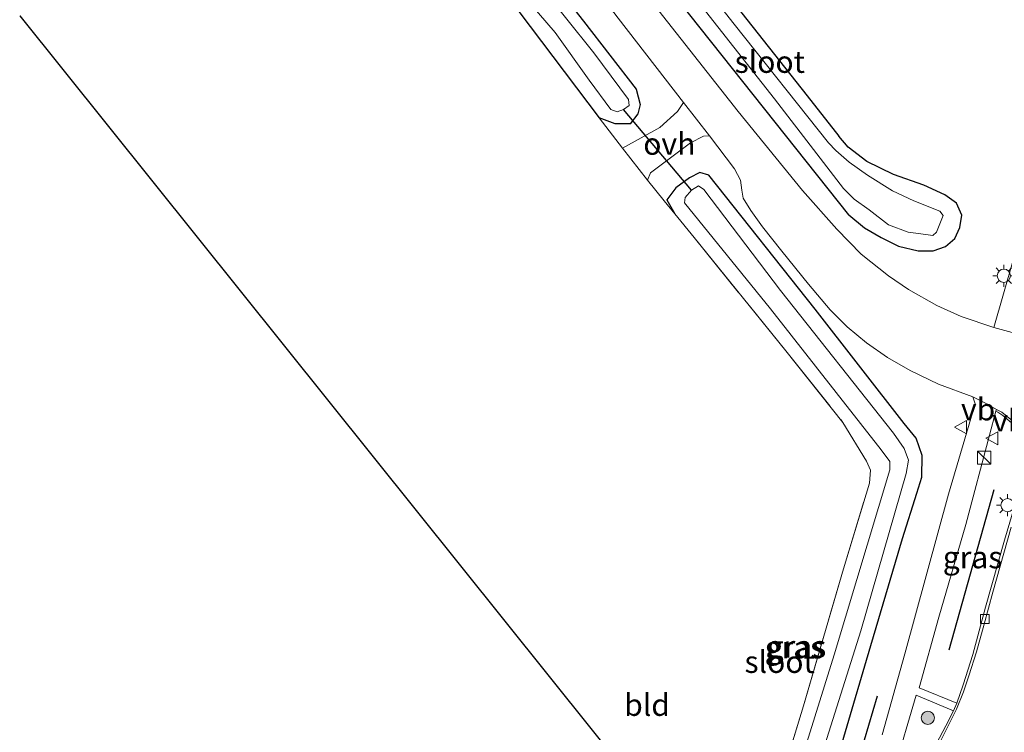
# Model space of a CAD drawing. Units: metres. Extents: x 239999 to 250003, y 576512 to 580187.
# Drawn here: x 244741 to 244853, y 577528 to 577609 of the extents above; entities that cross this region are included whole.
import ezdxf
from ezdxf.enums import TextEntityAlignment as Align

# ---------------------------------------------------------------- set-up
doc = ezdxf.new("R2010")
doc.units = ezdxf.units.M
doc.linetypes.add('IE-TERREINAFSCHEIDING', pattern=[10, 8, -2])
doc.layers.get('0').update_dxf_attribs({"lineweight": 25})
for name, color, linetype in [('B-ME-GR-BOMENRIJ-L-B1', 10, 'Continuous'), ('B-ME-GW-INSTEEKWATERGANG-L-B1', 10, 'Continuous'), ('B-ME-KG-KADASTRAAL-OPNAMEDTMGRENS-L-B1', 10, 'Continuous'), ('B-ME-KW-DUIKER-L-B1', 10, 'Continuous')]:
    doc.layers.add(name, color=color, linetype=linetype)
for name, color, linetype, lineweight in [('B-ME-GR-BOOM-S-B1', 93, 'Continuous', 18), ('B-ME-IE-GRASLAND-GV-B6', 93, 'Continuous', 18), ('B-ME-IE-GRONDWERKLIJN-GROND_INGERICHT-GV-B6', 253, 'Continuous', 18), ('B-ME-IE-INRICHTINGSELEMENT-S-B1', 253, 'Continuous', 18), ('B-ME-IE-MEUBILAIR_WEGMEUBILAIR-LICHTMAST-S-B1', 8, 'Continuous', 18), ('B-ME-IE-TERREINAFSCHEIDING-DOORGANG-L-B1', 8, 'IE-TERREINAFSCHEIDING-KUNSTMATIG-OPEN', 18), ('B-ME-IE-TERREINAFSCHEIDING-RASTERHEKWERK-L-B1', 8, 'IE-TERREINAFSCHEIDING', 18), ('B-ME-OG-WATER-GV-B6', 153, 'Continuous', 18), ('B-ME-VH-VERH_SOORT-BITUMEN-GV-B6', 8, 'IE-TERREINAFSCHEIDING-NATUURLIJK-HOUTWAL', 18), ('B-ME-VH-VERH_SOORT-KLINKERS-GV-B6', 8, 'IE-TERREINAFSCHEIDING-NATUURLIJK-HOUTWAL', 18), ('B-ME-VH-VERH_SOORT-ONVERHARD-GV-B6', 8, 'Continuous', 18), ('B-ME-VH-VERH_SOORT-TEGELS-GV-B6', 8, 'Continuous', 18), ('B-ME-VV-KOLK-S-B1', 8, 'Continuous', 18), ('B-ME-VW-MEUBILAIR_WEGMEUBILAIR-VERKEERSBORD-S-B1', 8, 'Continuous', 18)]:
    doc.layers.add(name, color=color, linetype=linetype, lineweight=lineweight)
doc.styles.add('NLCS-ISO', font='NLCS-ISO.TTF')
doc.linetypes.add('IE-TERREINAFSCHEIDING-KUNSTMATIG-OPEN', pattern='A,7,-1.5,[67,NLCS.SHX,S=0.75,R=0,X=0,Y=0],-1.5', length=10)
doc.linetypes.add('IE-TERREINAFSCHEIDING-NATUURLIJK-HOUTWAL', pattern='A,7,-1.5,[67,NLCS.SHX,S=0.75,R=45,X=0,Y=0],-1.5,7,-1.5,[70,NLCS.SHX,S=0.75,R=0,X=0,Y=0],-1.5', length=20)

# ---------------------------------------------------------------- blocks, each defined once
blk = doc.blocks.new('boom')
h = blk.add_hatch(color=256)
edge = h.paths.add_edge_path()
edge.add_arc((0, 0), 0.75, 0, 360)
blk.add_circle((0, 0), 0.75)
blk = doc.blocks.new('kast')
blk.add_line((-0.75, -0.75), (0.75, 0.75))
blk.add_lwpolyline([(-0.75, 0.75), (0.75, 0.75), (0.75, -0.75), (-0.75, -0.75)], close=True)
blk = doc.blocks.new('lantaarnpaal')
for p, q in [((0, 0.75), (0, 1.25)), ((-0.75, 0), (-1.25, 0)), ((-0.88, 0.88), (-0.53, 0.53)), ((0.53, 0.53), (0.88, 0.88)), ((0.75, 0), (1.25, 0)), ((-0.53, -0.53), (-0.88, -0.88)), ((0, -0.75), (0, -1.25)), ((0.53, -0.53), (0.88, -0.88))]:
    blk.add_line(p, q)
blk.add_circle((0, 0), 0.75)
blk = doc.blocks.new('kolk')
blk.add_lwpolyline([(-0.5, -0.5), (0.5, -0.5), (0.5, 0.5), (-0.5, 0.5)], close=True)
blk = doc.blocks.new('verkeersbord')
for p, q in [((0, 0.75), (-0.75, -0.625)), ((0.75, -0.625), (0, 0.75)), ((-0.75, -0.625), (0.75, -0.625))]:
    blk.add_line(p, q)

msp = doc.modelspace()

# ---------------------------------------------------------------- linework, layer by layer
at = {"layer": 'B-ME-GR-BOMENRIJ-L-B1'}
for p, q in [((244851.347, 577555.798, -0.106), (244846.234, 577537.577, -0.133)), ((244838.09, 577532.335, -0.205), (244832.468, 577513.593, -0.148))]:
    msp.add_line(p, q, dxfattribs=at)
at = {"layer": 'B-ME-GW-INSTEEKWATERGANG-L-B1'}
for points in [[(244786.736, 577656.051, -0.57), (244790.727, 577651.028, -0.577), (244810.284, 577625.68, -0.64), (244830.141, 577600.544, -0.676), (244833.708, 577595.979, -0.689)], [(244834.847, 577587.023, -0.46), (244815.618, 577611.229, -0.499), (244794.482, 577637.821, -0.499), (244782.922, 577652.205, -0.499)], [(244776.147, 577645.373, -0.604), (244786.049, 577632.818, -0.604), (244804.722, 577609.034, -0.568), (244810.725, 577601.307, -0.478), (244811.18, 577599.574, -0.433), (244810.899, 577598.496, -0.421), (244810.012, 577597.378, -0.421), (244808.319, 577597.368, -0.421), (244806.502, 577598.055, -0.433)], [(244772.503, 577641.685, -0.589), (244782.397, 577629.547, -0.557), (244794.7, 577613.737, -0.557), (244806.502, 577598.055, -0.433)], [(244834.847, 577587.023, -0.46), (244836.65, 577585.562, -0.513), (244838.526, 577584.437, -0.487), (244840.491, 577583.479, -0.461), (244842.746, 577582.925, -0.447), (244844.424, 577582.924, -0.449), (244845.852, 577583.429, -0.447), (244846.909, 577584.346, -0.391), (244847.464, 577585.607, -0.361), (244847.699, 577586.999, -0.343), (244847.093, 577588.347, -0.331), (244845.769, 577589.294, -0.327), (244843.362, 577590.405, -0.345), (244839.953, 577591.618, -0.593), (244836.899, 577593.088, -0.689), (244834.796, 577594.722, -0.689), (244833.708, 577595.979, -0.689)], [(244843.135, 577557.221, -0.31), (244843.186, 577559.687, -0.322), (244842.515, 577561.646, -0.322), (244841.149, 577563.316, -0.304), (244831.036, 577576.305, -0.328), (244818.947, 577591.53, -0.367), (244817.95, 577591.821, -0.37), (244816.782, 577591.223, -0.37), (244815.224, 577590.097, -0.361), (244814.184, 577588.716, -0.352), (244815.108, 577587.143, -0.377)], [(244818.101, 577484.098, -0.518), (244819.219, 577483.942, -0.542), (244820.74, 577484.348, -0.477), (244821.949, 577485.478, -0.481), (244824.019, 577492.35, -0.425), (244826.874, 577502.972, -0.4), (244830.058, 577513.844, -0.49), (244832.861, 577522.799, -0.343), (244836.854, 577536.429, -0.42), (244840.959, 577550.255, -0.384), (244842.595, 577555.423, -0.372), (244843.135, 577557.221, -0.31)]]:
    msp.add_polyline3d(points, dxfattribs=at)
at = {"layer": 'B-ME-IE-GRASLAND-GV-B6'}
for points in [[(244806.502, 577598.055, -0.433), (244808.319, 577597.368, -0.421), (244810.012, 577597.378, -0.421), (244810.899, 577598.496, -0.421), (244811.18, 577599.574, -0.433), (244810.725, 577601.307, -0.478), (244804.722, 577609.034, -0.568), (244786.049, 577632.818, -0.604), (244776.147, 577645.373, -0.604), (244778.756, 577648.004, -0.435), (244789.361, 577634.818, -0.363), (244798.956, 577622.683, -0.371), (244802.365, 577618.171, -0.395), (244804.852, 577614.427, -0.439), (244808.667, 577609.369, -0.439), (244816.098, 577599.788, -0.441), (244815.417, 577598.779, -0.455), (244813.39, 577596.966, -0.449), (244809.169, 577594.616, -0.19), (244806.502, 577598.055, -0.433)], [(244786.049, 577632.818, -0.604), (244804.722, 577609.034, -0.568), (244810.725, 577601.307, -0.478), (244811.18, 577599.574, -0.433), (244810.899, 577598.496, -0.421), (244810.012, 577597.378, -0.421), (244808.319, 577597.368, -0.421), (244806.502, 577598.055, -0.433)], [(244815.382, 577614.308, -1.849), (244826.418, 577600.212, -1.849), (244831.245, 577593.965, -1.849), (244834.246, 577590.022, -1.849), (244835.461, 577588.805, -1.849), (244837.178, 577587.586, -1.849), (244839.354, 577585.906, -1.849), (244841.613, 577585.065, -1.849), (244843.054, 577584.882, -1.849), (244844.414, 577584.683, -1.849), (244844.809, 577585.058, -1.849), (244845.133, 577585.8, -1.849), (244845.59, 577586.971, -1.849), (244845.19, 577587.435, -1.849), (244842.25, 577588.631, -1.849), (244839.806, 577589.771, -1.849), (244836.972, 577591.553, -1.849), (244834.89, 577593.023, -1.849), (244833.372, 577594.346, -1.849), (244832.543, 577595.197, -1.849), (244821.837, 577608.686, -1.849), (244808.487, 577625.688, -1.849)], [(244834.847, 577587.023, -0.46), (244836.65, 577585.562, -0.513), (244838.526, 577584.437, -0.487), (244840.491, 577583.479, -0.461), (244842.746, 577582.925, -0.447), (244844.424, 577582.924, -0.449), (244845.852, 577583.429, -0.447), (244846.909, 577584.346, -0.391), (244847.464, 577585.607, -0.361), (244847.699, 577586.999, -0.343), (244847.093, 577588.347, -0.331), (244845.769, 577589.294, -0.327), (244843.362, 577590.405, -0.345), (244839.953, 577591.618, -0.593), (244836.899, 577593.088, -0.689), (244834.796, 577594.722, -0.689), (244833.708, 577595.979, -0.689), (244830.141, 577600.544, -0.676), (244810.284, 577625.68, -0.64)], [(244810.284, 577625.68, -0.64), (244830.141, 577600.544, -0.676), (244833.708, 577595.979, -0.689), (244834.796, 577594.722, -0.689), (244836.899, 577593.088, -0.689), (244839.953, 577591.618, -0.593), (244843.362, 577590.405, -0.345), (244845.769, 577589.294, -0.327), (244847.093, 577588.347, -0.331), (244847.699, 577586.999, -0.343), (244847.464, 577585.607, -0.361), (244846.909, 577584.346, -0.391), (244845.852, 577583.429, -0.447), (244844.424, 577582.924, -0.449), (244842.746, 577582.925, -0.447), (244840.491, 577583.479, -0.461), (244838.526, 577584.437, -0.487), (244836.65, 577585.562, -0.513), (244834.847, 577587.023, -0.46)], [(244806.502, 577598.055, -0.433), (244794.7, 577613.737, -0.557)], [(244797.51, 577612.451, -1.793), (244801.509, 577607.729, -1.793), (244805.372, 577602.327, -1.793), (244807.833, 577599.002, -1.793), (244808.538, 577598.72, -1.793), (244809.284, 577598.993, -1.793), (244809.898, 577599.464, -1.793), (244809.826, 577600.127, -1.793), (244805.884, 577605.452, -1.793), (244799.457, 577613.503, -1.793)], [(244854.858, 577613.948, -0.199), (244856.921, 577602.988, -0.244), (244857.479, 577600.063, -0.248), (244857.448, 577596.567, -0.264), (244857.117, 577594.346, -0.264), (244856.535, 577592.308, -0.274), (244856.463, 577592.056, -0.276), (244856.217, 577591.195, -0.28), (244853.52, 577581.885, -0.256), (244851.341, 577574.242, -0.268), (244847.611, 577575.473, -0.267), (244844.842, 577576.714, -0.281), (244841.642, 577578.542, -0.355), (244839.375, 577580.105, -0.387), (244836.246, 577582.576, -0.403), (244833.49, 577585.408, -0.423), (244829.608, 577589.791, -0.441), (244822.298, 577598.788, -0.537), (244813.3, 577610.19, -0.485)], [(244815.618, 577611.229, -0.499), (244834.847, 577587.023, -0.46)], [(244834.847, 577587.023, -0.46), (244815.618, 577611.229, -0.499)], [(244815.108, 577587.143, -0.377), (244813.902, 577588.625, -0.352), (244812.01, 577590.951, -0.211), (244812.339, 577591.792, -0.355), (244816.896, 577595.214, -0.435), (244818.361, 577595.967, -0.441), (244819.034, 577596.002, -0.441), (244821.876, 577592.261, -0.431), (244822.544, 577590.982, -0.431), (244822.693, 577589.846, -0.431), (244822.852, 577588.939, -0.437), (244823.733, 577587.517, -0.437), (244825.052, 577585.68, -0.437), (244827.254, 577582.919, -0.427), (244830.282, 577579.152, -0.379), (244832.736, 577576.248, -0.333), (244834.69, 577574.316, -0.295), (244836.859, 577572.475, -0.275), (244839.262, 577570.808, -0.275), (244841.839, 577569.33, -0.281), (244845.062, 577567.799, -0.283), (244848.933, 577566.37, -0.291), (244849.213, 577565.545, -0.217), (244846.184, 577555.305, -0.233), (244841.235, 577537.141, -0.235), (244838.643, 577527.967, -0.237)], [(244825.206, 577516.465, -0.623), (244829.707, 577531.267, -0.26), (244834.243, 577546.815, -0.282), (244837.21, 577556.529, -0.282), (244837.315, 577558.016, -0.268), (244836.865, 577559.044, -0.244), (244834.186, 577563.452, -0.358), (244827.692, 577571.576, -0.424), (244817.286, 577584.465, -0.421), (244815.108, 577587.143, -0.377), (244814.184, 577588.716, -0.352), (244815.224, 577590.097, -0.361), (244816.782, 577591.223, -0.37), (244817.95, 577591.821, -0.37), (244818.947, 577591.53, -0.367), (244831.036, 577576.305, -0.328), (244841.149, 577563.316, -0.304), (244842.515, 577561.646, -0.322), (244843.186, 577559.687, -0.322), (244843.135, 577557.221, -0.31), (244842.595, 577555.423, -0.372), (244840.959, 577550.255, -0.384), (244836.854, 577536.429, -0.42), (244832.861, 577522.799, -0.343)], [(244832.861, 577522.799, -0.343), (244836.854, 577536.429, -0.42), (244840.959, 577550.255, -0.384), (244842.595, 577555.423, -0.372), (244843.135, 577557.221, -0.31), (244843.186, 577559.687, -0.322), (244842.515, 577561.646, -0.322), (244841.149, 577563.316, -0.304), (244831.036, 577576.305, -0.328), (244818.947, 577591.53, -0.367), (244817.95, 577591.821, -0.37), (244816.782, 577591.223, -0.37), (244815.224, 577590.097, -0.361), (244814.184, 577588.716, -0.352), (244815.108, 577587.143, -0.377)], [(244828.445, 577515.184, -1.684), (244836.215, 577539.777, -1.684), (244841.364, 577557.648, -1.684), (244841.646, 577559.175, -1.684), (244841.161, 577560.489, -1.684), (244839.921, 577562.222, -1.684), (244827.096, 577578.452, -1.684), (244818.395, 577589.918, -1.684), (244817.791, 577590.326, -1.684), (244816.985, 577589.848, -1.684), (244816.278, 577589.002, -1.684), (244816.186, 577588.393, -1.684), (244825.963, 577576.367, -1.684), (244838.544, 577560.335, -1.684), (244839.524, 577558.995, -1.684), (244839.505, 577558.053, -1.684), (244833.192, 577537.036, -1.684)], [(244847.138, 577531.54, -0.107), (244842.857, 577533.293, -0.275), (244845.091, 577541.308, -0.303), (244848.168, 577551.866, -0.329), (244850.825, 577561.992, -0.255), (244851.573, 577564.71, -0.269), (244851.707, 577564.639, -0.265), (244851.782, 577564.611, -0.265), (244852.355, 577564.244, -0.212), (244853.333, 577563.386, -0.188), (244854.153, 577562.229, -0.176), (244854.739, 577560.902, -0.143), (244854.902, 577560.199, -0.131), (244854.973, 577558.877, -0.106), (244854.548, 577556.712, -0.106), (244853.934, 577554.808, -0.106), (244852.555, 577550.061, -0.106), (244850.391, 577542.446, -0.106), (244848.963, 577537.071, -0.106), (244847.838, 577533.629, -0.106), (244847.138, 577531.54, -0.107)], [(244833.192, 577537.036, -1.684), (244826.595, 577515.916, -1.684)], [(244846.754, 577530.667, -0.11), (244845.894, 577528.966, -0.151), (244844.811, 577526.952, -0.163), (244842.112, 577521.657, -0.188), (244840.283, 577518.135, -0.2), (244839.238, 577516.17, -0.212), (244838.436, 577514.287, -0.232), (244837.079, 577514.818, -0.192), (244839.973, 577523.819, -0.249), (244842.505, 577532.443, -0.265), (244846.754, 577530.667, -0.11)]]:
    msp.add_polyline3d(points, dxfattribs=at)
at = {"layer": 'B-ME-IE-GRONDWERKLIJN-GROND_INGERICHT-GV-B6'}
for points in [[(244794.7, 577613.737, -0.557), (244806.502, 577598.055, -0.433), (244809.169, 577594.616, -0.19), (244812.01, 577590.951, -0.211), (244813.902, 577588.625, -0.352), (244815.108, 577587.143, -0.377), (244817.286, 577584.465, -0.421), (244827.692, 577571.576, -0.424), (244834.186, 577563.452, -0.358), (244836.865, 577559.044, -0.244), (244837.315, 577558.016, -0.268), (244837.21, 577556.529, -0.282), (244834.243, 577546.815, -0.282), (244829.707, 577531.267, -0.26), (244825.206, 577516.465, -0.623)], [(244825.206, 577516.465, -0.623), (244822.278, 577505.668, -0.742), (244819.007, 577493.426, -0.754), (244817.245, 577487.064, -0.644), (244818.101, 577484.098, -0.518), (244817.548, 577482.35, -0.38), (244815.51, 577475.94, -0.302), (244814.645, 577472.664, -0.315), (244814.599, 577471.665, -0.396), (244813.892, 577471.298, -0.461), (244812.432, 577470.055, -0.632), (244809.181, 577460.064, -0.53), (244808.276, 577457.197, -0.583), (244801.249, 577459.193, -0.538), (244789.558, 577462.38, -0.616), (244781.928, 577464.296, -0.628), (244810.745, 577522.185, -0.449), (244740.695, 577609.624, -0.474)]]:
    msp.add_polyline3d(points, dxfattribs=at)
at = {"layer": 'B-ME-IE-TERREINAFSCHEIDING-DOORGANG-L-B1'}
msp.add_line((244809.169, 577594.616, -0.19), (244812.01, 577590.951, -0.211), dxfattribs=at)
at = {"layer": 'B-ME-IE-TERREINAFSCHEIDING-RASTERHEKWERK-L-B1'}
msp.add_line((244806.502, 577598.055, -0.433), (244809.169, 577594.616, -0.19), dxfattribs=at)
for points in [[(244815.108, 577587.143, -0.377), (244813.902, 577588.625, -0.352), (244812.01, 577590.951, -0.211)], [(244815.108, 577587.143, -0.377), (244817.286, 577584.465, -0.421), (244827.692, 577571.576, -0.424), (244834.186, 577563.452, -0.358), (244836.865, 577559.044, -0.244)], [(244825.206, 577516.465, -0.623), (244829.707, 577531.267, -0.26), (244834.243, 577546.815, -0.282), (244837.21, 577556.529, -0.282), (244837.315, 577558.016, -0.268), (244836.865, 577559.044, -0.244)]]:
    msp.add_polyline3d(points, dxfattribs=at)
at = {"layer": 'B-ME-KG-KADASTRAAL-OPNAMEDTMGRENS-L-B1'}
msp.add_polyline3d([(244740.695, 577609.624, -0.474), (244810.745, 577522.185, -0.449), (244781.928, 577464.296, -0.628), (244781.298, 577463.03, -1.556), (244780.541, 577461.51, -1.568), (244780.482, 577461.391, -0.642), (244779.381, 577459.18, -0.521), (244771.051, 577442.445, -0.456), (244783.714, 577432.874, -0.754), (244778.931, 577418.298, -0.604), (244807.971, 577409.884, -0.233), (244810.449, 577409.166, -0.262), (244812.134, 577408.678, -0.189), (244815.259, 577407.66, -0.079), (244816.71, 577407.3, -0.066), (244817.879, 577407.051, -0.116), (244819.59, 577405.758, -0.169), (244820.517, 577405.058, -0.108)], dxfattribs=at)
at = {"layer": 'B-ME-KW-DUIKER-L-B1'}
msp.add_line((244816.985, 577589.848, -1.684), (244809.284, 577598.993, -1.793), dxfattribs=at)
at = {"layer": 'B-ME-OG-WATER-GV-B6'}
for points in [[(244775.324, 577644.547, -1.793), (244787.785, 577628.598, -1.793), (244799.457, 577613.503, -1.793), (244805.884, 577605.452, -1.793), (244809.826, 577600.127, -1.793), (244809.898, 577599.464, -1.793), (244809.284, 577598.993, -1.793), (244808.538, 577598.72, -1.793), (244807.833, 577599.002, -1.793), (244805.372, 577602.327, -1.793), (244801.509, 577607.729, -1.793), (244797.51, 577612.451, -1.793), (244789.051, 577623.373, -1.793), (244778.215, 577636.674, -1.793), (244773.439, 577642.643, -1.699), (244775.324, 577644.547, -1.793)], [(244808.487, 577625.688, -1.849), (244821.837, 577608.686, -1.849), (244832.543, 577595.197, -1.849), (244833.372, 577594.346, -1.849), (244834.89, 577593.023, -1.849), (244836.972, 577591.553, -1.849), (244839.806, 577589.771, -1.849), (244842.25, 577588.631, -1.849), (244845.19, 577587.435, -1.849), (244845.59, 577586.971, -1.849), (244845.133, 577585.8, -1.849), (244844.809, 577585.058, -1.849), (244844.414, 577584.683, -1.849), (244843.054, 577584.882, -1.849), (244841.613, 577585.065, -1.849), (244839.354, 577585.906, -1.849), (244837.178, 577587.586, -1.849), (244835.461, 577588.805, -1.849), (244834.246, 577590.022, -1.849), (244831.245, 577593.965, -1.849), (244826.418, 577600.212, -1.849), (244815.382, 577614.308, -1.849)], [(244833.192, 577537.036, -1.684), (244839.505, 577558.053, -1.684), (244839.524, 577558.995, -1.684), (244838.544, 577560.335, -1.684), (244825.963, 577576.367, -1.684), (244816.186, 577588.393, -1.684), (244816.278, 577589.002, -1.684), (244816.985, 577589.848, -1.684), (244817.791, 577590.326, -1.684), (244818.395, 577589.918, -1.684), (244827.096, 577578.452, -1.684), (244839.921, 577562.222, -1.684), (244841.161, 577560.489, -1.684), (244841.646, 577559.175, -1.684), (244841.364, 577557.648, -1.684), (244836.215, 577539.777, -1.684), (244828.445, 577515.184, -1.684)], [(244826.595, 577515.916, -1.684), (244833.192, 577537.036, -1.684)]]:
    msp.add_polyline3d(points, dxfattribs=at)
at = {"layer": 'B-ME-VH-VERH_SOORT-BITUMEN-GV-B6'}
for points in [[(244813.3, 577610.19, -0.485), (244822.298, 577598.788, -0.537), (244829.608, 577589.791, -0.441), (244833.49, 577585.408, -0.423), (244836.246, 577582.576, -0.403), (244839.375, 577580.105, -0.387), (244841.642, 577578.542, -0.355), (244844.842, 577576.714, -0.281), (244847.611, 577575.473, -0.267), (244851.341, 577574.242, -0.268), (244853.816, 577573.539, -0.201)], [(244853.257, 577563.768, -0.228), (244852.232, 577564.595, -0.269), (244851.646, 577564.915, -0.269), (244850.382, 577565.649, -0.291), (244848.933, 577566.37, -0.291), (244845.062, 577567.799, -0.283), (244841.839, 577569.33, -0.281), (244839.262, 577570.808, -0.275), (244836.859, 577572.475, -0.275), (244834.69, 577574.316, -0.295), (244832.736, 577576.248, -0.333), (244830.282, 577579.152, -0.379), (244827.254, 577582.919, -0.427), (244825.052, 577585.68, -0.437), (244823.733, 577587.517, -0.437), (244822.852, 577588.939, -0.437), (244822.693, 577589.846, -0.431), (244822.544, 577590.982, -0.431), (244821.876, 577592.261, -0.431), (244819.034, 577596.002, -0.441), (244816.098, 577599.788, -0.441), (244808.667, 577609.369, -0.439)], [(244844.878, 577526.48, -0.155), (244847.089, 577530.866, -0.106), (244847.879, 577532.841, -0.094), (244848.5, 577534.655, -0.082), (244849.349, 577537.397, -0.09), (244850.232, 577540.536, -0.106), (244851.227, 577544.164, -0.127), (244853.306, 577551.556, -0.106)]]:
    msp.add_polyline3d(points, dxfattribs=at)
at = {"layer": 'B-ME-VH-VERH_SOORT-KLINKERS-GV-B6'}
for points in [[(244853.333, 577563.386, -0.188), (244852.355, 577564.244, -0.212), (244851.782, 577564.611, -0.265), (244851.707, 577564.639, -0.265), (244851.573, 577564.71, -0.269), (244851.646, 577564.915, -0.269), (244852.232, 577564.595, -0.269), (244853.257, 577563.768, -0.228)], [(244853.306, 577551.556, -0.106), (244851.227, 577544.164, -0.127), (244850.232, 577540.536, -0.106), (244849.349, 577537.397, -0.09), (244848.5, 577534.655, -0.082), (244847.879, 577532.841, -0.094), (244847.089, 577530.866, -0.106), (244844.878, 577526.48, -0.155)], [(244846.754, 577530.667, -0.11), (244847.138, 577531.54, -0.107), (244847.838, 577533.629, -0.106), (244848.963, 577537.071, -0.106), (244850.391, 577542.446, -0.106), (244852.555, 577550.061, -0.106)], [(244844.811, 577526.952, -0.163), (244845.894, 577528.966, -0.151), (244846.754, 577530.667, -0.11)]]:
    msp.add_polyline3d(points, dxfattribs=at)
at = {"layer": 'B-ME-VH-VERH_SOORT-ONVERHARD-GV-B6'}
msp.add_polyline3d([(244812.01, 577590.951, -0.211), (244809.169, 577594.616, -0.19), (244813.39, 577596.966, -0.449), (244815.417, 577598.779, -0.455), (244816.098, 577599.788, -0.441), (244819.034, 577596.002, -0.441), (244818.361, 577595.967, -0.441), (244816.896, 577595.214, -0.435), (244812.339, 577591.792, -0.355), (244812.01, 577590.951, -0.211)], dxfattribs=at)
at = {"layer": 'B-ME-VH-VERH_SOORT-TEGELS-GV-B6'}
for points in [[(244853.816, 577573.539, -0.201), (244851.341, 577574.242, -0.268), (244853.52, 577581.885, -0.256), (244856.217, 577591.195, -0.28), (244856.463, 577592.056, -0.276), (244856.535, 577592.308, -0.274), (244857.117, 577594.346, -0.264), (244857.448, 577596.567, -0.264), (244857.479, 577600.063, -0.248), (244856.921, 577602.988, -0.244), (244854.858, 577613.948, -0.199)], [(244838.643, 577527.967, -0.237), (244841.235, 577537.141, -0.235), (244846.184, 577555.305, -0.233), (244849.213, 577565.545, -0.217), (244848.933, 577566.37, -0.291), (244850.382, 577565.649, -0.291), (244851.646, 577564.915, -0.269), (244851.573, 577564.71, -0.269), (244850.825, 577561.992, -0.255), (244848.168, 577551.866, -0.329), (244845.091, 577541.308, -0.303), (244842.857, 577533.293, -0.275), (244847.138, 577531.54, -0.107), (244846.754, 577530.667, -0.11), (244842.505, 577532.443, -0.265), (244839.973, 577523.819, -0.249)]]:
    msp.add_polyline3d(points, dxfattribs=at)

# ---------------------------------------------------------------- block references
at = {"layer": 'B-ME-GR-BOOM-S-B1', "rotation": 90}
msp.add_blockref('boom', (244843.837, 577529.884, -0.022), dxfattribs=at)
at = {"layer": 'B-ME-IE-INRICHTINGSELEMENT-S-B1', "rotation": 90}
msp.add_blockref('kast', (244850.226, 577559.441, 0.466), dxfattribs=at)
at = {"layer": 'B-ME-IE-MEUBILAIR_WEGMEUBILAIR-LICHTMAST-S-B1', "rotation": 90}
for p in [(244852.464, 577580.11, -0.232), (244852.892, 577554.054, 0.029)]:
    msp.add_blockref('lantaarnpaal', p, dxfattribs=at)
at = {"layer": 'B-ME-VV-KOLK-S-B1', "rotation": 90}
msp.add_blockref('kolk', (244850.307, 577541.119, -0.052), dxfattribs=at)
at = {"layer": 'B-ME-VW-MEUBILAIR_WEGMEUBILAIR-VERKEERSBORD-S-B1', "rotation": 90}
for p in [(244847.601, 577562.899, -0.156), (244851.162, 577561.642, -0.229)]:
    msp.add_blockref('verkeersbord', p, dxfattribs=at)

# ---------------------------------------------------------------- texts
at = {"layer": 'B-ME-IE-GRASLAND-GV-B6', "ltscale": 0.2, "style": 'NLCS-ISO'}
for p in [(244848.915, 577548.125), (244828.685, 577537.8815), (244828.916, 577537.9905)]:
    msp.add_text('gras', height=2.5, dxfattribs=at).set_placement(p, align=Align.MIDDLE_CENTER)
at = {"layer": 'B-ME-IE-GRONDWERKLIJN-GROND_INGERICHT-GV-B6', "ltscale": 0.2, "style": 'NLCS-ISO'}
msp.add_text('bld', height=2.5, dxfattribs=at).set_placement((244811.9456, 577531.3606), align=Align.MIDDLE_CENTER)
at = {"layer": 'B-ME-OG-WATER-GV-B6', "ltscale": 0.2, "style": 'NLCS-ISO'}
for p in [(244825.8874, 577604.411), (244827.006, 577536.2421)]:
    msp.add_text('sloot', height=2.5, dxfattribs=at).set_placement(p, align=Align.MIDDLE_CENTER)
at = {"layer": 'B-ME-VH-VERH_SOORT-ONVERHARD-GV-B6', "ltscale": 0.2, "style": 'NLCS-ISO'}
msp.add_text('ovh', height=2.5, dxfattribs=at).set_placement((244814.4724, 577595.1026), align=Align.MIDDLE_CENTER)
at = {"layer": 'B-ME-VW-MEUBILAIR_WEGMEUBILAIR-VERKEERSBORD-S-B1', "ltscale": 0.2, "style": 'NLCS-ISO'}
for p in [(244847.601, 577562.899, -0.156), (244851.162, 577561.642, -0.229)]:
    msp.add_text('vb', height=2.5, dxfattribs=at).set_placement(p, align=Align.BOTTOM_LEFT)

doc.saveas('drawing.dxf')
